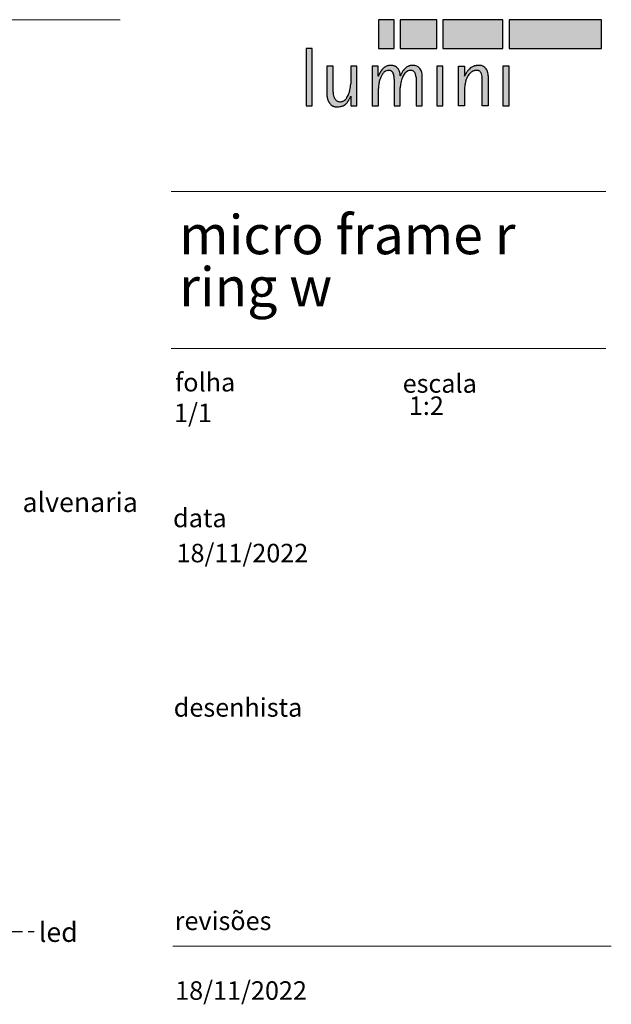
# Model space of a CAD drawing. Units: millimetres. Extents: x 0 to 201, y -9 to 286.
# Drawn here: x 137 to 201, y 172 to 278 of the extents above; entities that cross this region are included whole.
import ezdxf

# ---------------------------------------------------------------- set-up
doc = ezdxf.new("R2010")
doc.units = ezdxf.units.MM
doc.linetypes.add('HIDDEN', pattern=[1.905, 1.27, -0.635])
for name, color, linetype in [('LINHA', 7, 'Continuous'), ('SLD-0', 179, 'Continuous'), ('TRAÇO', 7, 'HIDDEN')]:
    doc.layers.add(name, color=color, linetype=linetype)
doc.styles.add('SLDTEXTSTYLE0', font='TXT', dxfattribs={"width": 0.605})
doc.styles.add('SLDTEXTSTYLE1', font='TXT', dxfattribs={"width": 0.6381856540084389})
doc.dimstyles.new('SLDDIMSTYLE2', dxfattribs={"dimtxt": 0, "dimasz": 3.556, "dimexe": 0, "dimexo": 0.0625, "dimgap": 0, "dimtad": 0, "dimtih": 1, "dimtoh": 1, "dimdec": 0, "dimrnd": 1e-09, "dimzin": 0, "dimdsep": 46, "dimtxsty": 'Standard', "dimsah": 1, "dimcen": 0.09, "dimadec": 0, "dimazin": 0, "dimtfac": 3.556, "dimtdec": 0, "dimtofl": 0, "dimtmove": 0, "dimatfit": 3, "dimfxl": 1, "dimfrac": 2, "dimtolj": 1, "dimtzin": 0, "dimarcsym": 0})

# ---------------------------------------------------------------- blocks, each defined once
blk = doc.blocks.new('SW_NOTE_2')
at = {"layer": 'SLD-0', "color": 0, "char_height": 4.233333333333333, "attachment_point": 1, "style": 'SLDTEXTSTYLE0'}
for s, insert in [('micro frame r ', (0, 5.457053431701354)), ('ring w', (0, -0.1873909445289144))]:
    blk.add_mtext(s, dxfattribs=dict(at, insert=insert))

msp = doc.modelspace()

# ---------------------------------------------------------------- hatches: boundary and pattern name
at = {"layer": 'LINHA'}
for points in [[(176.1566622683596, 275.090138309673), (177.8592315989365, 275.090138309673), (177.8592315989365, 278.1993283331713), (176.1566622683596, 278.1993283331713)], [(178.5244776325293, 275.090138309673), (182.4770156202016, 275.090138309673), (182.4770156202016, 278.1993283331713), (178.5244776325293, 278.1993283331713)], [(183.1426270350457, 275.090138309673), (189.6252644219719, 275.090138309673), (189.6252644219719, 278.1993283331713), (183.1426270350457, 278.1993283331713)], [(190.2918894470546, 275.090138309673), (200.288175717106, 275.090138309673), (200.288175717106, 278.1993283331713), (190.2918894470546, 278.1993283331713)], [(168.3414646019511, 268.8772857719483), (169.0071110567653, 268.8772857719483), (169.0077486954798, 275.0921953614179), (168.3414646019511, 275.0921953614179)], [(182.4768100967623, 268.8774101993486), (183.1425724379362, 268.8774101993486), (183.1425724379362, 273.1657192799032), (182.4768100967623, 273.1657192799032)], [(189.6250670138973, 268.8774101993486), (190.290829355071, 268.8774101993486), (190.290829355071, 273.1657192799032), (189.6250670138973, 273.1657192799032)]]:
    msp.add_hatch(color=256, dxfattribs=at).paths.add_polyline_path(points, flags=0)
h = msp.add_hatch(color=256, dxfattribs=at)
edge = h.paths.add_edge_path(flags=0)
edge.add_arc((170.3811237466265, 271.0560964568695), 2.993976275602309, 331.747280639783, 334.9151058461087)
edge.add_arc((170.9272315109334, 270.9132986657003), 2.44097679584367, 332.5155400500865, 336.0310339234859)
edge.add_line((173.1577122109586, 269.9216719392238), (173.175206467427, 269.9216719392238))
edge.add_line((173.175206467427, 269.9216719392238), (173.175206467427, 268.8772275283041))
edge.add_line((173.175206467427, 268.8772275283041), (173.8243335692495, 268.8772275283041))
edge.add_line((173.8243335692495, 268.8772275283041), (173.8243335692495, 273.1653810917533))
edge.add_line((173.8243335692495, 273.1653810917533), (173.1582062232882, 273.1653810917533))
edge.add_line((173.1582062232882, 273.1653810917533), (173.1582062232882, 271.2667370567231))
edge.add_arc((169.6823251894822, 271.3513340553671), 3.476910354517648, 347.75744371422434, 358.60579397837176, ccw=False)
edge.add_arc((169.8646632352029, 271.3100054255892), 3.289955605893743, 344.80075975902906, 347.7874651804943, ccw=False)
edge.add_arc((169.0012769379483, 271.5603973191267), 4.188815312610702, 343.36112593705656, 344.59184163064236, ccw=False)
edge.add_arc((170.6989005662527, 271.0527876233676), 2.416925510968658, 340.79762116840965, 343.3672969865442, ccw=False)
edge.add_arc((160.4135663949537, 274.7481240684874), 13.34585700268765, 340.0369963744766, 340.33897325914336, ccw=False)
edge.add_arc((168.807509357967, 271.7685695106512), 4.439499044955468, 338.5043353913147, 339.1944560515492, ccw=False)
edge.add_arc((171.1130097246959, 270.8541467491082), 1.95929361467298, 334.0258665713258, 338.6802023602519, ccw=False)
edge.add_arc((171.1727360616146, 270.8144104854132), 1.888221241861992, 327.0987483737685, 334.3160913221577, ccw=False)
edge.add_arc((171.6907819191495, 270.4764636622333), 1.269697681778476, 321.91784914266333, 327.2045263058666, ccw=False)
edge.add_arc((171.846659913887, 270.3247409701232), 1.053677953850705, 307.8715977987982, 323.1838995809892, ccw=False)
edge.add_arc((171.9885646063724, 270.1401243527067), 0.8208303420235435, 293.1955474627208, 307.96353403915975, ccw=False)
edge.add_arc((172.0290391748065, 270.0520631060396), 0.723950084216073, 283.4592387911787, 292.99625483521936, ccw=False)
edge.add_arc((172.0740400744723, 269.8344272949221), 0.501864663361889, 279.87396927522263, 284.2459255141399, ccw=False)
edge.add_arc((172.0247908715955, 270.0685958501264), 0.7410570900285266, 265.6413367794813, 280.52066488529147, ccw=False)
edge.add_arc((172.0081753840318, 269.9879329645808), 0.6594473217047603, 251.09035047305798, 266.54819558650263, ccw=False)
edge.add_arc((171.9949585463372, 269.9506664010597), 0.6199088818682429, 222.8894241432056, 251.12975253684482, ccw=False)
edge.add_arc((172.1935393841839, 270.1354505129568), 0.891164257857153, 199.8487570314796, 222.9044840321521, ccw=False)
edge.add_arc((172.7508552044974, 270.3648016893124), 1.49347974969975, 179.6604325200119, 200.8652925543403, ccw=False)
edge.add_line((171.2574016833904, 270.3736528506114), (171.2574016833904, 273.1653542878544))
edge.add_line((171.2574016833904, 273.1653542878544), (170.5907476629473, 273.1653542878544))
edge.add_line((170.5907476629473, 273.1653542878544), (170.5907476629473, 270.07979577246))
edge.add_arc((172.264202215685, 270.110927235694), 1.673744098744459, 181.065756896639, 188.8875534465549)
edge.add_arc((172.0616336123449, 270.0671054247788), 1.466886442813793, 188.4188476591587, 194.901785169536)
edge.add_arc((172.0109841090251, 270.0143529540896), 1.404887148572452, 193.3537471274363, 199.4026219095735)
edge.add_arc((171.9939386836697, 269.9965333747355), 1.382934944672738, 198.940873376836, 202.2132675502438)
edge.add_arc((171.7751434230608, 269.8897270016768), 1.140113867802599, 201.4009853615754, 205.2999790186392)
edge.add_arc((171.8831042357555, 269.9158223900956), 1.249074918873441, 204.2657489512565, 209.9465819148574)
edge.add_arc((171.8603821953891, 269.8876847562271), 1.215410315594989, 209.3319283078333, 213.8437291730658)
edge.add_arc((171.7343498592127, 269.7938380995456), 1.058495356224784, 213.4240002765033, 219.4411382839056)
edge.add_arc((171.6634920606989, 269.7165620459393), 0.9547937403621503, 218.561158869596, 228.0073474574073)
edge.add_arc((171.6206538826322, 269.6565972512263), 0.8816046978243991, 227.4692249109154, 240.2427549376889)
edge.add_arc((171.6022692929172, 269.6182800179577), 0.8392209405239652, 240.0340093742525, 248.7830794282455)
edge.add_arc((171.6182785004146, 269.674438485158), 0.8973827923322117, 249.1278388899623, 256.641388503209)
edge.add_arc((171.6215380177865, 269.7103807128537), 0.9331197458588922, 256.9565656231755, 264.1320870463596)
edge.add_arc((171.6381864120285, 270.2006440748502), 1.422912141206413, 265.4836041386569, 272.1017919284738)
edge.add_arc((171.6616373264856, 271.3253079903167), 2.546780892932379, 270.6464596446887, 277.4843212090612)
edge.add_arc((171.8301727811684, 270.1088485523159), 1.318760831689417, 277.1085115306864, 292.6336746177301)
edge.add_arc((171.9774543329879, 269.7491049043265), 0.9300469856150292, 292.7879608584482, 308.2393587349433)
edge.add_arc((171.8981181617568, 269.863427513234), 1.068977951892199, 307.7866276147639, 317.2472084889454)
edge.add_arc((171.7016630728257, 270.061509783231), 1.347752544846864, 316.7332801838954, 322.6412684645343)
edge.add_arc((171.6698452074233, 270.107412794636), 1.401002469402903, 321.9386977255185, 325.8122656312658)
edge.add_arc((171.3221541056515, 270.3719251319027), 1.837393463585673, 325.0814673836574, 327.5552027668408)
edge.add_arc((171.2939775250334, 270.4100412700897), 1.881697977898289, 327.0360351532628, 329.9768341316241)
edge.add_arc((171.3111028002247, 270.4541063518521), 1.889496207678618, 328.5599482168144, 331.4945774726615)
edge.add_arc((171.1868125853004, 270.575602646362), 2.05724939680764, 330.1729170634585, 332.9134603423094)
h = msp.add_hatch(color=256, dxfattribs=at)
edge = h.paths.add_edge_path(flags=0)
edge.add_arc((177.2512497008503, 272.0225454871338), 0.6888105975498416, 106.69883759161769, 128.1566103908335, ccw=False)
edge.add_arc((177.2733739774863, 271.9487959965859), 0.7658071622311103, 94.10059939233912, 106.6988375913678, ccw=False)
edge.add_arc((177.2685280102652, 272.0163908096166), 0.698038864724416, 74.97281785733838, 94.10059939168508, ccw=False)
edge.add_arc((177.3322466698765, 272.253741613471), 0.4522839630988102, 62.890510093780904, 74.97281785864209, ccw=False)
edge.add_arc((177.3214976957612, 272.2327447264289), 0.4758723015309458, 50.35391666196699, 62.89051701747229, ccw=False)
edge.add_arc((177.3614872532335, 272.2810047135212), 0.4131970188352145, 40.49915757066958, 50.35391666036139, ccw=False)
edge.add_arc((177.2536797585235, 272.1889311558253), 0.5549714733128928, 32.56371687422268, 40.49915757525582, ccw=False)
edge.add_arc((177.2330476421011, 272.1757547687179), 0.5794521065822593, 22.368500914382082, 32.56371686891259, ccw=False)
edge.add_arc((176.8508669233116, 272.0184769907915), 0.9927297387424757, 6.450073212496818, 22.368500917420306, ccw=False)
edge.add_arc((173.8013253003715, 271.6737171704268), 4.06169755280995, 3.6746109954195845, 6.450073212969528, ccw=False)
edge.add_arc((175.5990914543709, 271.7891735548642), 2.260227785877049, -0.5424046736325749, 3.674610995294074, ccw=False)
edge.add_line((177.8592179609805, 271.7677768688701), (177.8592179609805, 268.8772017450004))
edge.add_line((177.8592179609805, 268.8772017450004), (178.5245072355789, 268.8772017450004))
edge.add_line((178.5245072355789, 268.8772017450004), (178.5245072355789, 270.8276448272327))
edge.add_arc((180.6150957164029, 270.8276448272327), 2.090588480823996, 173.7204236017252, 180, ccw=False)
edge.add_arc((181.7749668186447, 270.7463817953962), 3.252715490824364, 168.5898286399487, 174.5323366498972, ccw=False)
edge.add_arc((181.7511652310372, 270.7553989357879), 3.227603085623989, 163.2475341861579, 168.6631476224454, ccw=False)
edge.add_arc((181.2522255862144, 270.9060644954798), 2.706411537498163, 156.4321113573531, 163.2572313044026, ccw=False)
edge.add_arc((180.5515985833825, 271.2174633319387), 1.939724895184374, 149.504097225545, 156.5883278619354, ccw=False)
edge.add_arc((180.1355804605963, 271.4723274103815), 1.451943668636372, 140.0504981516501, 149.8390496810137, ccw=False)
edge.add_arc((179.7861944112873, 271.7712216003275), 0.9921885531901401, 129.2395404979171, 140.3271316102679, ccw=False)
edge.add_arc((179.6587325578459, 271.9431984816262), 0.7784283734261533, 111.3237681734312, 129.9804731855837, ccw=False)
edge.add_arc((179.6213735593905, 272.0309744048416), 0.683082492609999, 91.20563105298658, 111.0819645019686, ccw=False)
edge.add_arc((179.6288995569453, 272.0087840051856), 0.705461633971611, 75.56069162308017, 91.77882695875132, ccw=False)
edge.add_arc((179.6889377681488, 272.2330708592561), 0.4732938760916332, 54.251221524199195, 75.8288160825727, ccw=False)
edge.add_arc((179.6952930145223, 272.238291656521), 0.4653485803281249, 34.129723532742275, 54.51072845707591, ccw=False)
edge.add_arc((179.5547692587349, 272.1374810689147), 0.6382480960232351, 19.30999877036311, 34.5430717569547, ccw=False)
edge.add_arc((179.2484351295455, 272.0222204887693), 0.9654920901178781, 9.504377873352325, 19.753780837387524, ccw=False)
edge.add_arc((178.5799741920775, 271.8972759256156), 1.645458458193801, 2.764100418717021, 9.951868189586719, ccw=False)
edge.add_arc((268.6400050154449, 274.2031362866149), 88.44451639269917, 181.4425212742524, 181.5472637775651)
edge.add_line((180.2277362655891, 271.8149959134979), (180.2277362655891, 268.8772414004349))
edge.add_line((180.2277362655891, 268.8772414004349), (180.8936582016282, 268.8772414004349))
edge.add_line((180.8936582016282, 268.8772414004349), (180.8936582016282, 272.0644873800862))
edge.add_arc((179.2047574360046, 272.0777487953126), 1.688952829790642, 359.5501171394207, 378.2597905102026)
edge.add_arc((179.920056487096, 272.3214715827705), 0.9333362981655924, 17.8099076505495, 31.62942650240452)
edge.add_arc((179.898195328064, 272.3263366646377), 0.9495270586256734, 30.68764137630203, 46.03477800545934)
edge.add_arc((179.925744298006, 272.3383810887744), 0.9218041860207082, 46.74755211766027, 55.38121559955898)
edge.add_arc((179.9857016803477, 272.4331140809667), 0.809793428825754, 55.0644387657578, 67.38804729844213)
edge.add_arc((179.9190418558843, 272.2959212702459), 0.9621102527187768, 66.8647722151415, 79.13655224279195)
edge.add_arc((179.8709858846439, 272.0791526070042), 1.184068272397492, 78.82973585591213, 87.68555988097671)
edge.add_arc((179.858735517249, 272.1039596791269), 1.159851747042052, 87.03139254055999, 102.5763948015419)
edge.add_arc((179.9790943792323, 271.703598461482), 1.577105012930208, 103.677104839029, 108.2308105498494)
edge.add_arc((179.7527015210579, 272.3909303354656), 0.8534484429841569, 108.2308105494902, 115.009023421705)
edge.add_arc((179.9788864274201, 271.9060746127892), 1.388466838628789, 115.009023423068, 120.1189967869034)
edge.add_arc((179.8095416898589, 272.19798650416), 1.050990628410319, 120.1189967859111, 124.7204999682466)
edge.add_arc((180.1220953663011, 271.7469465605619), 1.599740873402196, 124.7204999695904, 128.5778157196748)
edge.add_arc((179.8616150820453, 272.0735038195866), 1.182021324053874, 128.5778157175467, 134.3356238200397)
edge.add_arc((180.1804689039483, 271.7259898851256), 1.653484037698369, 133.8227472140272, 139.6774021027502)
edge.add_arc((180.0817659021479, 271.798684201246), 1.531215062864667, 139.361338588722, 143.2171724189844)
edge.add_arc((180.5917899616467, 271.4088503484084), 2.17313571418941, 143.0371449326215, 146.8919187113135)
edge.add_arc((180.6872798119267, 271.359716598775), 2.279986380377961, 147.1683987001472, 151.8912528981359)
edge.add_arc((180.5992601360394, 271.3966799835283), 2.184951008497694, 151.6587486437829, 155.1830415174958)
edge.add_arc((180.7144358602212, 271.3353368074677), 2.315249261654938, 155.0014790714155, 157.5598855192115)
edge.add_arc((180.7585026937028, 271.3185740375498), 2.362378327902511, 157.592084591687, 159.7109327396643)
edge.add_line((178.5426978524535, 272.1377445140928), (178.5244801927875, 272.1377445140928))
edge.add_arc((177.1938909749219, 272.1358542426561), 1.330590560550517, 0.08139589675304094, 7.59704722898281)
edge.add_arc((177.0739953723726, 272.1129609977063), 1.452476482956614, 7.86692306278893, 12.69419039721521)
edge.add_arc((177.1356227335931, 272.1249759385854), 1.389716432411385, 12.76927507082963, 16.83232535899666)
edge.add_arc((177.3121734017006, 272.1768465406525), 1.205710488797025, 16.90245742774618, 21.14379015676369)
edge.add_arc((177.3005410411755, 272.1759705515369), 1.216880405848328, 20.98469779405382, 24.38585799373463)
edge.add_arc((177.40382153097, 272.228418357534), 1.101171324404733, 24.11912735329217, 30.35611034889103)
edge.add_arc((177.4355859819113, 272.25035395496), 1.062679979642316, 30.20108153759168, 33.89803402097528)
edge.add_arc((177.4974287103729, 272.2960808112173), 0.9858520294647429, 33.69671219155099, 39.03703528860168)
edge.add_arc((177.5444189218994, 272.3369052375501), 0.9236431728724616, 38.90587220867041, 43.77815790741602)
edge.add_arc((177.5359779489064, 272.3339925029961), 0.9317604798869029, 43.54836339579714, 46.36498843900161)
edge.add_arc((177.5274816556683, 272.3216890801007), 0.9465309494642068, 46.50669059640715, 50.25971972407065)
edge.add_arc((177.5340841814046, 272.3262859755974), 0.9387775490373486, 50.39021790720246, 54.67773185259153)
edge.add_arc((177.5917612171544, 272.405599020655), 0.8407184620883571, 54.75969282861426, 58.34514633617216)
edge.add_arc((177.5882471084291, 272.4087101277332), 0.8399271466505919, 58.02971713359415, 62.35574338914646)
edge.add_arc((177.5706381827487, 272.3793245714218), 0.8741306122896313, 62.22698049327935, 65.91772437544205)
edge.add_arc((177.5805994244646, 272.4078475672343), 0.8440294154384701, 65.74499196021033, 68.0438154286511)
edge.add_arc((177.5539901958303, 272.3453444511347), 0.9119492466765217, 67.96154191526075, 71.13889039915331)
edge.add_arc((177.5070597140632, 272.1999688900464), 1.06469346730056, 71.27804150952731, 74.86550623588667)
edge.add_arc((177.519291804623, 272.2256996741363), 1.036674010712106, 75.14681963155242, 82.47373117144475)
edge.add_arc((177.5022900803311, 272.0940689144709), 1.169397722017797, 82.4926358028761, 89.00924623333191)
edge.add_arc((177.4975110578039, 271.9349365456864), 1.328590480498929, 88.92184248120353, 92.97984122108853)
edge.add_arc((177.4919811762263, 272.0500400131184), 1.2133552649805, 93.00161965954211, 95.42309575344792)
edge.add_arc((177.4867564535046, 272.0764293922099), 1.186593307996752, 95.29237174873211, 97.48578823825132)
edge.add_arc((177.4597066553325, 272.2362358211213), 1.024642386372701, 97.150299807362, 101.6040274370021)
edge.add_arc((177.4732800006103, 272.1357765862461), 1.125799794392546, 101.2522943172314, 109.1974888186533)
edge.add_arc((177.473730292803, 272.1400010200522), 1.121959812508773, 109.2901434528572, 116.3155309947982)
edge.add_arc((177.4961292217301, 272.0967476690232), 1.170660769532715, 116.3597178670506, 122.455728832271)
edge.add_arc((177.6804522178656, 271.8314053174703), 1.493532639789901, 122.9597250695221, 125.2737704202892)
edge.add_arc((177.5283207789751, 272.0506571620132), 1.226683898088135, 125.386523356626, 129.5154581121159)
edge.add_arc((177.5649429824486, 271.9998381216681), 1.289197071711398, 129.333990108396, 133.3359208671496)
edge.add_arc((177.5001849171989, 272.0686106794797), 1.194734053173031, 133.3405031047238, 134.5247682172271)
edge.add_arc((177.1269912913363, 272.4290397396959), 0.6762085486165823, 133.3953803548779, 134.3911664667424)
edge.add_arc((177.7697495547424, 271.7887693904385), 1.583417901691412, 134.8036555203185, 138.0485831354093)
edge.add_arc((177.8618454537286, 271.7065765605432), 1.70685670292281, 138.0632973549597, 140.760341946131)
edge.add_arc((177.8756745298712, 271.6973061574724), 1.723432267560527, 140.8124639283693, 142.381637594441)
edge.add_arc((178.2873071257655, 271.3864513861849), 2.239235117008674, 142.5104418519245, 144.4366139758439)
edge.add_arc((178.0461580633957, 271.5605341110793), 1.941820360535233, 144.4766966008422, 146.1572544609792)
edge.add_arc((178.380056992195, 271.3391002173501), 2.342467366392001, 146.207085641802, 148.515536688865)
edge.add_arc((178.3217206090213, 271.3773060764914), 2.27276647042476, 148.5688318958293, 150.0021626723059)
edge.add_arc((178.4287575073729, 271.3107700027854), 2.398734543437912, 149.9040339843847, 151.1678893672103)
edge.add_arc((177.9173683490153, 271.5604007474922), 1.830568912420809, 150.2936915093057, 153.2424871539983)
edge.add_arc((178.3643616735938, 271.3085158029614), 2.343220219605316, 152.6637111077526, 153.4442730418753)
edge.add_arc((179.6098590247052, 270.688342179168), 3.734577926720237, 153.4761347729167, 154.2284462780397)
edge.add_arc((179.4955419480603, 270.7451771586954), 3.606920787559305, 154.2519342787593, 154.8318364742224)
edge.add_arc((179.7916345582864, 270.6065420797404), 3.933861661720432, 154.8383566389114, 155.3741771306248)
edge.add_arc((178.8433973829405, 271.0417808886646), 2.890508329060227, 155.384716221241, 155.8709396571019)
edge.add_arc((179.5870257205829, 270.6964667408392), 3.710342499329655, 155.6987182268613, 156.596461882118)
edge.add_arc((174.8770974232168, 272.7059280597185), 1.410519675749316, 335.04486500930193, 337.6795406276188, ccw=False)
edge.add_line((176.1559287774716, 272.1108178824817), (176.1380616524831, 272.1108178824817))
edge.add_line((176.1380616524831, 272.1108178824817), (176.1380616524831, 273.1653549684791))
edge.add_line((176.1380616524831, 273.1653549684791), (175.4903801126516, 273.1653549684791))
edge.add_line((175.4903801126516, 273.1653549684791), (175.4903801126516, 268.8772522251111))
edge.add_line((175.4903801126516, 268.8772522251111), (176.1566652437899, 268.8772522251111))
edge.add_line((176.1566652437899, 268.8772522251111), (176.1566652437899, 270.7444544867627))
edge.add_arc((178.8805869874666, 270.7444544867627), 2.723921743676745, 173.4673385956196, 180, ccw=False)
edge.add_arc((181.8236900525441, 270.4074306461136), 5.686258780685539, 171.0007497149568, 173.4673385952439, ccw=False)
edge.add_arc((179.7271542079793, 270.6927791409553), 3.571193485687269, 166.7397225706475, 170.2609877916827, ccw=False)
edge.add_arc((179.2992138083806, 270.7946180848116), 3.131303619627644, 162.6793954722093, 166.7573781247902, ccw=False)
edge.add_arc((179.0444305020714, 270.8656147821958), 2.866948135567232, 159.0947242694909, 162.5179896808945, ccw=False)
edge.add_arc((178.4815012396982, 271.0817795073946), 2.263943079458224, 154.1846944336988, 159.121760019762, ccw=False)
edge.add_arc((177.8002449861468, 271.4292061237356), 1.499466385834055, 149.2070686230314, 154.7993861133014, ccw=False)
edge.add_arc((178.1536997614689, 271.2330511716271), 1.903551826442977, 145.4350237362343, 149.5816557250663, ccw=False)
edge.add_arc((177.6468719117091, 271.5606801824429), 1.300431446537122, 136.6259054852483, 144.6530867653386, ccw=False)
edge.add_arc((177.6647113915955, 271.4963098674753), 1.358044859308173, 128.1566103908362, 135.1685761955799, ccw=False)
h = msp.add_hatch(color=256, dxfattribs=at)
edge = h.paths.add_edge_path(flags=0)
edge.add_arc((197.0351244177261, 266.3196030041347), 12.92993777080165, 152.9926233950578, 153.1208848846861)
edge.add_arc((193.5948066928976, 268.1494575564583), 9.034335038298801, 153.6077075163335, 153.9836494625928)
edge.add_line((185.4759306586515, 272.1121664184335), (185.4741269693527, 272.1108109581917))
edge.add_line((185.4741269693527, 272.1108109581917), (185.4590812758535, 272.1108109581917))
edge.add_line((185.4590812758535, 272.1108109581917), (185.4573931565094, 272.111494086431))
edge.add_line((185.4573931565094, 272.111494086431), (185.4573931565094, 273.1653546879896))
edge.add_line((185.4573931565094, 273.1653546879896), (184.8093653988201, 273.1653546879896))
edge.add_line((184.8093653988201, 273.1653546879896), (184.8093653988201, 268.8772443090598))
edge.add_line((184.8093653988201, 268.8772443090598), (185.4753016822265, 268.8772443090598))
edge.add_line((185.4753016822265, 268.8772443090598), (185.4753016822265, 270.7470176406166))
edge.add_arc((188.9020492487824, 270.674135025284), 3.427522539752969, 174.4848294388186, 178.7815744568303, ccw=False)
edge.add_arc((188.5579539878671, 270.6831922781737), 3.084243494322378, 169.6895931273833, 174.0379488013373, ccw=False)
edge.add_arc((188.3832915507853, 270.7137112088466), 2.906939367187199, 167.5435887834319, 169.6652489894295, ccw=False)
edge.add_arc((188.4996755157518, 270.7044945138951), 3.022614609764608, 164.9753687135613, 167.8488511964485, ccw=False)
edge.add_arc((188.5476543625346, 270.6754247050848), 3.07652891064372, 161.9529955687553, 164.684127718073, ccw=False)
edge.add_arc((176.9096363543333, 274.7035375455983), 9.239555818211123, 340.5606031181106, 341.2361222401001)
edge.add_arc((188.1790914217998, 270.7814841403339), 2.694011708724019, 155.9515929373167, 159.3520310837367, ccw=False)
edge.add_arc((187.8748348072874, 270.9079514958356), 2.364642880258657, 150.5280228487628, 155.745710311935, ccw=False)
edge.add_arc((187.3029816005445, 271.2225421585283), 1.712027891876185, 142.0474597540481, 150.2780591806028, ccw=False)
edge.add_arc((187.0329534956574, 271.4377515857541), 1.366754387982701, 134.568854796652, 142.1995263101028, ccw=False)
edge.add_arc((186.9085652135869, 271.5676478421373), 1.186926571209821, 126.69889918370569, 134.6915441499373, ccw=False)
edge.add_arc((186.8705827534969, 271.6093825227458), 1.130778991514743, 120.10270014969561, 126.4195685755576, ccw=False)
edge.add_arc((186.7708329964078, 271.7682349355412), 0.9433449682442404, 114.31712443870711, 119.7003992344863, ccw=False)
edge.add_arc((186.763718164952, 271.8042940893296), 0.9075937308414893, 106.2868378223798, 114.84521351559181, ccw=False)
edge.add_arc((186.7690622991877, 271.7934993649463), 0.9194564058469983, 103.17250973753448, 106.4178444945297, ccw=False)
edge.add_arc((186.7801063705222, 271.741355317303), 0.9727458773274674, 99.4640270609707, 103.10599296114708, ccw=False)
edge.add_arc((186.7877433552451, 271.6876884181642), 1.026938866587938, 95.68330623528561, 99.39198064422908, ccw=False)
edge.add_arc((186.7780200180692, 271.7620457775579), 0.9519869203090879, 85.92086424530328, 95.54416057429353, ccw=False)
edge.add_arc((186.7987272302596, 272.0805780523033), 0.6327917477988417, 73.83439397327118, 85.7394319032781, ccw=False)
edge.add_arc((186.8381093788957, 272.2201002782155), 0.4878225940080891, 64.4676962189248, 73.71459185106897, ccw=False)
edge.add_arc((186.8550835997915, 272.2562037623545), 0.4479287285848054, 46.29234208747408, 64.4363881618425, ccw=False)
edge.add_arc((186.825111952339, 272.2280002326268), 0.4890309782393657, 31.427248836164893, 46.03719775261442, ccw=False)
edge.add_arc((186.6702484975581, 272.1336892656664), 0.67035167201441, 18.02354327144991, 31.40396789545389, ccw=False)
edge.add_arc((186.0533292976271, 271.9440141580477), 1.315727256860601, 4.5429358071439765, 17.565776370875085, ccw=False)
edge.add_arc((184.8407391869536, 271.7931709950444), 2.53703711138793, -1.0512634573681794, 5.769883812713715, ccw=False)
edge.add_line((187.3773492642846, 271.7466240279832), (187.3773492642846, 268.8772477587674))
edge.add_line((187.3773492642846, 268.8772477587674), (188.04258753644, 268.8772477587674))
edge.add_line((188.04258753644, 268.8772477587674), (188.04258753644, 272.1376256662961))
edge.add_arc((186.7652358839991, 272.1376256662961), 1.277351652440954, 0, 8.180107751212766)
edge.add_arc((186.731883332608, 272.1407672637032), 1.309941414077054, 7.836525096058939, 18.63988873708303)
edge.add_arc((186.9021197736336, 272.2109002073215), 1.126283100820621, 18.02721111974906, 25.17016379468903)
edge.add_arc((186.9307711314942, 272.2340015950317), 1.090561902200623, 24.71191186654397, 35.93976396952022)
edge.add_arc((187.0322980121208, 272.3104534030522), 0.9634928070807193, 35.80249063758965, 42.3846516192281)
edge.add_arc((187.0439486171508, 272.3217978126574), 0.9472400791796572, 42.352855807213, 47.127146183831)
edge.add_arc((187.0684290564217, 272.3483678034912), 0.9111120166269903, 47.11855235863338, 54.85242867819244)
edge.add_arc((187.0992842108034, 272.394017218197), 0.8560235823590887, 54.78213236531635, 61.86217196585758)
edge.add_arc((187.0698561427508, 272.3453362235649), 0.9128342583166341, 61.67434426275086, 70.94174234568115)
edge.add_arc((187.0617747975039, 272.322941790662), 0.9366400397069797, 70.92180390809261, 80.59577779949825)
edge.add_arc((187.0345954986866, 272.2288163860681), 1.034004692472781, 79.96218687212982, 86.13813288373917)
edge.add_arc((187.0103388036169, 271.9003737895277), 1.363336809516043, 86.05069372379154, 87.36136537635134)
edge.add_arc((187.0111189262446, 271.751331478124), 1.51220448841582, 87.65086419483592, 92.42086008932526)
edge.add_arc((187.0070178419728, 271.7074100887073), 1.555924838208661, 92.2016580828864, 97.29830777300512)
edge.add_arc((186.9922295860859, 271.8003654093775), 1.461846790080414, 97.18621898079762, 100.9730673160315)
edge.add_arc((186.9863866872826, 271.8223981619173), 1.439105512357447, 100.9116673208845, 103.5928465903499)
edge.add_arc((186.9610276099558, 271.9197088909423), 1.338561694901519, 103.5167095367909, 106.1924194319548)
edge.add_arc((186.9353688011579, 271.990928653746), 1.263020905076172, 105.9755646738325, 108.3871219935932)
edge.add_arc((186.9765093143217, 271.8601931620565), 1.400060864088763, 108.2971516515829, 111.3573228542731)
edge.add_arc((186.9654251248895, 271.8884456361833), 1.369711887619849, 111.3559034282917, 117.6501454869354)
edge.add_arc((186.959290856698, 271.8913841079348), 1.36426832826172, 117.4792131202444, 123.5782921156769)
edge.add_arc((187.0479390231641, 271.7508036936306), 1.530424334948316, 123.4324295548966, 133.644300977928)
edge.add_arc((187.2003752116642, 271.5779806331623), 1.760716890308526, 133.3523986784331, 138.104051011377)
edge.add_arc((187.4201744021686, 271.3798685851133), 2.056621708396179, 138.0848573999113, 142.3357081233872)
edge.add_arc((187.6131448060094, 271.2298612361678), 2.301037661751484, 142.3149153810361, 145.3118959144536)
edge.add_arc((187.7780342566795, 271.1120096524514), 2.503692278403631, 145.2417579574997, 148.0388973357127)
edge.add_arc((187.9422240631268, 271.0022357717673), 2.7011074099996, 147.9069544193653, 149.7787331625521)
edge.add_arc((188.3779522821753, 270.7435949414295), 3.207802117833524, 149.7042744846254, 151.6206455333944)
edge.add_arc((188.2406453881441, 270.811283149266), 3.054829422480916, 151.513558746294, 153.1470776554022)

# ---------------------------------------------------------------- linework, layer by layer
at = {"color": 7, "linetype": 'Continuous', "lineweight": 15}
for p, q in [((148.2125064576653, 278.1993283331713), (12.21250645766522, 278.1993283331713)), ((153.7567453373523, 259.6387305960517), (200.7567453373522, 259.6387305960517)), ((153.7567453373523, 242.6524552676393), (200.7567453373522, 242.6524552676393))]:
    msp.add_line(p, q, dxfattribs=at)
at = {"layer": 'LINHA'}
for p, q in [((177.8592315989365, 278.1993283331713), (176.1566622683596, 278.1993283331713)), ((176.1566622683596, 278.1993283331713), (176.1566622683596, 275.090138309673)), ((177.8592315989365, 275.090138309673), (177.8592315989365, 278.1993283331713)), ((182.4770156202016, 278.1993283331713), (178.5244776325293, 278.1993283331713)), ((178.5244776325293, 278.1993283331713), (178.5244776325293, 275.090138309673)), ((182.4770156202016, 275.090138309673), (182.4770156202016, 278.1993283331713)), ((189.6252644219719, 278.1993283331713), (183.1426270350457, 278.1993283331713)), ((183.1426270350457, 278.1993283331713), (183.1426270350457, 275.090138309673)), ((189.6252644219719, 275.090138309673), (189.6252644219719, 278.1993283331713)), ((200.288175717106, 278.1993283331713), (190.2918894470546, 278.1993283331713)), ((190.2918894470546, 278.1993283331713), (190.2918894470546, 275.090138309673)), ((200.288175717106, 275.090138309673), (200.288175717106, 278.1993283331713)), ((169.0077486954798, 275.0921953614179), (168.3414646019511, 275.0921953614179)), ((168.3414646019511, 275.0921953614179), (168.3414646019511, 268.8772857719483)), ((169.0071110567653, 268.8772857719483), (169.0077486954798, 275.0921953614179)), ((176.1566622683596, 275.090138309673), (177.8592315989365, 275.090138309673)), ((178.5244776325293, 275.090138309673), (182.4770156202016, 275.090138309673)), ((183.1426270350457, 275.090138309673), (189.6252644219719, 275.090138309673)), ((190.2918894470546, 275.090138309673), (200.288175717106, 275.090138309673)), ((171.2574016833904, 273.1653542878544), (170.5907476629473, 273.1653542878544)), ((170.5907476629473, 273.1653542878544), (170.5907476629473, 270.07979577246)), ((171.2574016833904, 270.3736528506114), (171.2574016833904, 273.1653542878544)), ((173.8243335692495, 273.1653810917533), (173.1582062232882, 273.1653810917533)), ((173.1582062232882, 273.1653810917533), (173.1582062232882, 271.2667370567231)), ((173.8243335692495, 268.8772275283041), (173.8243335692495, 273.1653810917533)), ((176.1380616524831, 273.1653549684791), (175.4903801126516, 273.1653549684791)), ((175.4903801126516, 273.1653549684791), (175.4903801126516, 268.8772522251111)), ((176.1380616524831, 272.1108178824817), (176.1380616524831, 273.1653549684791)), ((183.1425724379362, 273.1657192799032), (182.4768100967623, 273.1657192799032)), ((182.4768100967623, 273.1657192799032), (182.4768100967623, 268.8774101993486)), ((183.1425724379362, 268.8774101993486), (183.1425724379362, 273.1657192799032)), ((184.8093653988201, 268.8772443090598), (184.8093653988201, 273.1653546879896)), ((184.8093653988201, 273.1653546879896), (185.4573931565094, 273.1653546879896)), ((185.4573931565094, 273.1653546879896), (185.4573931565094, 272.111494086431)), ((190.290829355071, 273.1657192799032), (189.6250670138973, 273.1657192799032)), ((189.6250670138973, 273.1657192799032), (189.6250670138973, 268.8774101993486)), ((190.290829355071, 268.8774101993486), (190.290829355071, 273.1657192799032)), ((176.1559287774716, 272.1108178824817), (176.1380616524831, 272.1108178824817)), ((177.8592179609805, 271.7677768688701), (177.8592179609805, 268.8772017450004)), ((178.5426978524535, 272.1377445140928), (178.5244801927875, 272.1377445140928)), ((180.2277362655891, 271.8149959134979), (180.2277362655891, 268.8772414004349)), ((180.8936582016282, 268.8772414004349), (180.8936582016282, 272.0644873800862)), ((185.4573931565094, 272.111494086431), (185.4590812758535, 272.1108109581917)), ((185.4590812758535, 272.1108109581917), (185.4741269693527, 272.1108109581917)), ((185.4741269693527, 272.1108109581917), (185.4759306586515, 272.1121664184335)), ((187.3773492642846, 268.8772477587674), (187.3773492642846, 271.7466240279832)), ((188.04258753644, 272.1376256662961), (188.04258753644, 268.8772477587674)), ((176.1566652437899, 268.8772522251111), (176.1566652437899, 270.7444544867627)), ((178.5245072355789, 268.8772017450004), (178.5245072355789, 270.8276448272327)), ((185.4753016822265, 270.7470176406166), (185.4753016822265, 268.8772443090598)), ((173.1577122109586, 269.9216719392238), (173.175206467427, 269.9216719392238)), ((173.175206467427, 269.9216719392238), (173.175206467427, 268.8772275283041)), ((168.3414646019511, 268.8772857719483), (169.0071110567653, 268.8772857719483)), ((173.175206467427, 268.8772275283041), (173.8243335692495, 268.8772275283041)), ((175.4903801126516, 268.8772522251111), (176.1566652437899, 268.8772522251111)), ((177.8592179609805, 268.8772017450004), (178.5245072355789, 268.8772017450004)), ((180.2277362655891, 268.8772414004349), (180.8936582016282, 268.8772414004349)), ((182.4768100967623, 268.8774101993486), (183.1425724379362, 268.8774101993486)), ((185.4753016822265, 268.8772443090598), (184.8093653988201, 268.8772443090598)), ((188.04258753644, 268.8772477587674), (187.3773492642846, 268.8772477587674)), ((189.6250670138973, 268.8774101993486), (190.290829355071, 268.8774101993486))]:
    msp.add_line(p, q, dxfattribs=at)
for centre, radius, start, end in [((178.3217206090213, 271.3773060764914), 2.272766470424765, 148.5688318958293, 150.0021626723059), ((178.380056992195, 271.3391002173501), 2.342467366392002, 146.207085641802, 148.515536688865), ((178.0461580633957, 271.5605341110793), 1.941820360535246, 144.4766966008422, 146.1572544609792), ((178.2873071257655, 271.3864513861849), 2.239235117008692, 142.5104418519245, 144.4366139758439), ((177.8756745298712, 271.6973061574724), 1.72343226756054, 140.8124639283693, 142.381637594441), ((177.8618454537286, 271.7065765605432), 1.70685670292278, 138.0632973549597, 140.760341946131), ((177.7697495547424, 271.7887693904385), 1.583417901691401, 134.8036555203185, 138.0485831354093), ((177.1269912913363, 272.4290397396959), 0.6762085486165996, 133.3953803548779, 134.3911664667424), ((177.5001849171989, 272.0686106794797), 1.194734053173055, 133.3405031047238, 134.5247682172271), ((177.5649429824486, 271.9998381216681), 1.2891970717114, 129.333990108396, 133.3359208671496), ((177.6647113915955, 271.4963098674753), 1.358044859308219, 128.1566103908364, 135.1685761955807), ((177.5283207789751, 272.0506571620132), 1.22668389808817, 125.386523356626, 129.5154581121159), ((177.6804522178656, 271.8314053174703), 1.493532639789937, 122.9597250695221, 125.2737704202892), ((177.2512497008503, 272.0225454871338), 0.6888105975499372, 106.6988375916185, 128.1566103908333), ((177.4961292217301, 272.0967476690232), 1.170660769532715, 116.3597178670506, 122.455728832271), ((177.473730292803, 272.1400010200522), 1.121959812508816, 109.2901434528572, 116.3155309947982), ((177.2733739774863, 271.9487959965859), 0.7658071622311148, 94.1005993923399, 106.6988375913687), ((177.4732800006103, 272.1357765862461), 1.12579979439258, 101.2522943172314, 109.1974888186533), ((177.2685280102652, 272.0163908096166), 0.6980388647243932, 74.9728178573392, 94.10059939168589), ((177.4597066553325, 272.2362358211213), 1.024642386372718, 97.150299807362, 101.6040274370021), ((177.4867564535046, 272.0764293922099), 1.186593307996778, 95.29237174873211, 97.48578823825132), ((177.4919811762263, 272.0500400131184), 1.213355264980499, 93.00161965954211, 95.42309575344792), ((177.4975110578039, 271.9349365456864), 1.328590480498938, 88.92184248120353, 92.97984122108853), ((177.3322466698765, 272.253741613471), 0.4522839630987993, 62.89051009378171, 74.97281785864293), ((177.5022900803311, 272.0940689144709), 1.169397722017828, 82.4926358028761, 89.00924623333191), ((177.3214976957612, 272.2327447264289), 0.475872301530933, 50.3539166619678, 62.89051701747306), ((177.3614872532335, 272.2810047135212), 0.4131970188352452, 40.49915757067036, 50.35391666036226), ((177.519291804623, 272.2256996741363), 1.036674010712093, 75.14681963155242, 82.47373117144475), ((177.2536797585235, 272.1889311558253), 0.5549714733128859, 32.56371687422357, 40.4991575752566), ((177.5070597140632, 272.1999688900464), 1.064693467300582, 71.27804150952731, 74.86550623588667), ((177.5539901958303, 272.3453444511347), 0.9119492466765245, 67.96154191526075, 71.13889039915331), ((177.5805994244646, 272.4078475672343), 0.8440294154384949, 65.74499196021033, 68.0438154286511), ((177.5706381827487, 272.3793245714218), 0.8741306122896579, 62.22698049327935, 65.91772437544202), ((177.5882471084291, 272.4087101277332), 0.839927146650591, 58.02971713359415, 62.35574338914646), ((177.5917612171544, 272.405599020655), 0.8407184620883901, 54.75969282861426, 58.34514633617216), ((177.5340841814046, 272.3262859755974), 0.9387775490373529, 50.39021790720246, 54.67773185259154), ((177.5274816556683, 272.3216890801007), 0.9465309494642443, 46.50669059640715, 50.25971972407065), ((177.5359779489064, 272.3339925029961), 0.9317604798869198, 43.54836339579714, 46.36498843900161), ((177.5444189218994, 272.3369052375501), 0.9236431728724578, 38.90587220867041, 43.77815790741601), ((177.4974287103729, 272.2960808112173), 0.9858520294647388, 33.69671219155099, 39.03703528860168), ((177.4355859819113, 272.25035395496), 1.062679979642302, 30.20108153759168, 33.89803402097528), ((177.40382153097, 272.228418357534), 1.101171324404711, 24.11912735329217, 30.35611034889103), ((177.3005410411755, 272.1759705515369), 1.216880405848344, 20.98469779405382, 24.38585799373463), ((177.3121734017006, 272.1768465406525), 1.205710488797028, 16.90245742774618, 21.14379015676369), ((177.1356227335931, 272.1249759385854), 1.389716432411394, 12.76927507082963, 16.83232535899666), ((180.6872798119267, 271.359716598775), 2.279986380377958, 147.1683987001472, 151.8912528981359), ((180.5917899616467, 271.4088503484084), 2.173135714189415, 143.0371449326215, 146.8919187113135), ((180.0817659021479, 271.798684201246), 1.531215062864669, 139.361338588722, 143.2171724189844), ((180.1804689039483, 271.7259898851256), 1.653484037698349, 133.8227472140272, 139.6774021027502), ((179.7861944112873, 271.7712216003275), 0.9921885531901584, 129.2395404979179, 140.3271316102687), ((179.8616150820453, 272.0735038195866), 1.182021324053851, 128.5778157175467, 134.3356238200397), ((180.1220953663011, 271.7469465605619), 1.599740873402167, 124.7204999695904, 128.5778157196748), ((179.6587325578459, 271.9431984816262), 0.7784283734261952, 111.3237681734321, 129.9804731855846), ((179.8095416898589, 272.19798650416), 1.050990628410346, 120.1189967859111, 124.7204999682466), ((179.9788864274201, 271.9060746127892), 1.388466838628802, 115.009023423068, 120.1189967869034), ((179.6213735593905, 272.0309744048416), 0.6830824926100008, 91.20563105298734, 111.0819645019694), ((179.7527015210579, 272.3909303354656), 0.8534484429841931, 108.2308105494902, 115.009023421705), ((179.9790943792323, 271.703598461482), 1.577105012930241, 103.677104839029, 108.2308105498494), ((179.858735517249, 272.1039596791269), 1.15985174704203, 87.03139254055999, 102.5763948015419), ((179.6288995569453, 272.0087840051856), 0.7054616339715875, 75.56069162308103, 91.77882695875215), ((179.6889377681488, 272.2330708592561), 0.4732938760916341, 54.25122152419999, 75.82881608257352), ((179.8709858846439, 272.0791526070042), 1.184068272397504, 78.82973585591213, 87.68555988097671), ((179.6952930145223, 272.238291656521), 0.4653485803281432, 34.12972353274309, 54.51072845707671), ((179.9190418558843, 272.2959212702459), 0.9621102527188228, 66.8647722151415, 79.13655224279195), ((179.9857016803477, 272.4331140809667), 0.8097934288257544, 55.0644387657578, 67.38804729844213), ((179.925744298006, 272.3383810887744), 0.9218041860207169, 46.74755211766027, 55.38121559955898), ((179.898195328064, 272.3263366646377), 0.9495270586256923, 30.68764137630203, 46.03477800545934), ((179.920056487096, 272.3214715827705), 0.9333362981656171, 17.8099076505495, 31.62942650240451), ((179.2047574360046, 272.0777487953126), 1.688952829790649, 359.5501171394207, 18.25979051020179), ((187.7780342566795, 271.1120096524514), 2.503692278403613, 145.2417579574997, 148.0388973357127), ((187.6131448060094, 271.2298612361678), 2.301037661751489, 142.3149153810361, 145.3118959144536), ((187.4201744021686, 271.3798685851133), 2.056621708396184, 138.0848573999113, 142.3357081233872), ((187.2003752116642, 271.5779806331623), 1.760716890308538, 133.3523986784331, 138.104051011377), ((187.0479390231641, 271.7508036936306), 1.530424334948326, 123.4324295548966, 133.644300977928), ((186.9085652135869, 271.5676478421373), 1.186926571209818, 126.6988991837065, 134.6915441499381), ((186.8705827534969, 271.6093825227458), 1.130778991514716, 120.1027001496964, 126.4195685755585), ((186.959290856698, 271.8913841079348), 1.364268328261715, 117.4792131202444, 123.5782921156769), ((186.7708329964078, 271.7682349355412), 0.9433449682442284, 114.3171244387078, 119.7003992344872), ((186.9654251248895, 271.8884456361833), 1.369711887619867, 111.3559034282917, 117.6501454869354), ((186.763718164952, 271.8042940893296), 0.9075937308415304, 106.2868378223806, 114.8452135155925), ((186.9765093143217, 271.8601931620565), 1.400060864088754, 108.2971516515829, 111.3573228542731), ((186.7690622991877, 271.7934993649463), 0.9194564058470192, 103.1725097375353, 106.4178444945306), ((186.9353688011579, 271.990928653746), 1.263020905076178, 105.9755646738325, 108.3871219935932), ((186.7801063705222, 271.741355317303), 0.9727458773274912, 99.46402706097159, 103.1059929611479), ((186.9610276099558, 271.9197088909423), 1.338561694901564, 103.5167095367909, 106.1924194319548), ((186.7877433552451, 271.6876884181642), 1.026938866587911, 95.68330623528637, 99.39198064422987), ((186.9863866872826, 271.8223981619173), 1.439105512357481, 100.9116673208845, 103.5928465903499), ((186.7780200180692, 271.7620457775579), 0.9519869203090924, 85.9208642453041, 95.54416057429431), ((186.9922295860859, 271.8003654093775), 1.461846790080437, 97.18621898079762, 100.9730673160315), ((187.0070178419728, 271.7074100887073), 1.555924838208631, 92.2016580828864, 97.29830777300512), ((186.7987272302596, 272.0805780523033), 0.6327917477988536, 73.83439397327207, 85.73943190327894), ((187.0111189262446, 271.751331478124), 1.512204488415849, 87.65086419483592, 92.42086008932526), ((186.8381093788957, 272.2201002782155), 0.48782259400811, 64.46769621892564, 73.71459185106988), ((186.8550835997915, 272.2562037623545), 0.447928728584848, 46.29234208747488, 64.43638816184327), ((187.0103388036169, 271.9003737895277), 1.363336809516064, 86.05069372379154, 87.36136537635134), ((187.0345954986866, 272.2288163860681), 1.034004692472806, 79.96218687212982, 86.13813288373917), ((186.825111952339, 272.2280002326268), 0.4890309782394028, 31.42724883616566, 46.03719775261526), ((187.0617747975039, 272.322941790662), 0.9366400397070098, 70.92180390809261, 80.59577779949825), ((187.0698561427508, 272.3453362235649), 0.9128342583166636, 61.67434426275086, 70.94174234568115), ((187.0992842108034, 272.394017218197), 0.8560235823590808, 54.78213236531635, 61.86217196585758), ((187.0684290564217, 272.3483678034912), 0.9111120166269628, 47.11855235863338, 54.85242867819244), ((187.0439486171508, 272.3217978126574), 0.9472400791796568, 42.352855807213, 47.127146183831), ((187.0322980121208, 272.3104534030522), 0.9634928070807072, 35.80249063758965, 42.3846516192281), ((186.9307711314942, 272.2340015950317), 1.090561902200627, 24.71191186654397, 35.93976396952023), ((186.9021197736336, 272.2109002073215), 1.12628310082064, 18.02721111974906, 25.17016379468903), ((186.731883332608, 272.1407672637032), 1.30994141407705, 7.836525096058939, 18.63988873708303), ((174.8770974232168, 272.7059280597185), 1.410519675749326, 335.0448650093027, 337.6795406276196), ((179.5870257205829, 270.6964667408392), 3.710342499329681, 155.6987182268613, 156.596461882118), ((178.8433973829405, 271.0417808886646), 2.890508329060227, 155.384716221241, 155.8709396571019), ((179.7271542079793, 270.6927791409553), 3.57119348568729, 166.7397225706483, 170.2609877916835), ((179.7916345582864, 270.6065420797404), 3.933861661720433, 154.8383566389114, 155.3741771306248), ((179.4955419480603, 270.7451771586954), 3.606920787559291, 154.2519342787593, 154.8318364742224), ((179.6098590247052, 270.688342179168), 3.734577926720264, 153.4761347729167, 154.2284462780397), ((179.2992138083806, 270.7946180848116), 3.131303619627636, 162.6793954722101, 166.757378124791), ((178.3643616735938, 271.3085158029614), 2.343220219605331, 152.6637111077526, 153.4442730418753), ((177.9173683490153, 271.5604007474922), 1.830568912420802, 150.2936915093057, 153.2424871539983), ((179.0444305020714, 270.8656147821958), 2.866948135567231, 159.0947242694917, 162.5179896808954), ((178.4287575073729, 271.3107700027854), 2.398734543437912, 149.9040339843847, 151.1678893672103), ((178.4815012396982, 271.0817795073946), 2.263943079458234, 154.1846944336996, 159.1217600197628), ((177.8002449861468, 271.4292061237356), 1.499466385834066, 149.2070686230322, 154.7993861133023), ((178.1536997614689, 271.2330511716271), 1.903551826442976, 145.4350237362351, 149.5816557250672), ((177.6468719117091, 271.5606801824429), 1.300431446537125, 136.6259054852491, 144.6530867653394), ((177.2330476421011, 272.1757547687179), 0.5794521065822673, 22.36850091438296, 32.56371686891341), ((176.8508669233116, 272.0184769907915), 0.9927297387424756, 6.450073212497567, 22.36850091742114), ((173.8013253003715, 271.6737171704268), 4.061697552809965, 3.674610995420472, 6.450073212970262), ((175.5990914543709, 271.7891735548642), 2.260227785877055, 359.4575953263691, 3.674610995294982), ((177.0739953723726, 272.1129609977063), 1.452476482956625, 7.86692306278893, 12.69419039721521), ((177.1938909749219, 272.1358542426561), 1.33059056055054, 0.08139589675304094, 7.59704722898281), ((180.7585026937028, 271.3185740375498), 2.362378327902523, 157.592084591687, 159.7109327396643), ((180.7144358602212, 271.3353368074677), 2.315249261654944, 155.0014790714155, 157.5598855192115), ((181.7511652310372, 270.7553989357879), 3.22760308562401, 163.2475341861587, 168.6631476224462), ((180.5992601360394, 271.3966799835283), 2.184951008497682, 151.6587486437829, 155.1830415174958), ((181.2522255862144, 270.9060644954798), 2.70641153749817, 156.4321113573539, 163.2572313044034), ((180.5515985833825, 271.2174633319387), 1.939724895184393, 149.5040972255458, 156.5883278619362), ((180.1355804605963, 271.4723274103815), 1.451943668636362, 140.0504981516509, 149.8390496810145), ((179.5547692587349, 272.1374810689147), 0.6382480960232497, 19.30999877036389, 34.54307175695553), ((179.2484351295455, 272.0222204887693), 0.9654920901178873, 9.504377873353073, 19.75378083738832), ((178.5799741920775, 271.8972759256156), 1.645458458193827, 2.764100418717756, 9.95186818958749), ((268.6400050154449, 274.2031362866149), 88.4445163926992, 181.4425212742524, 181.5472637775651), ((193.5948066928976, 268.1494575564583), 9.034335038298796, 153.6077075163335, 153.9836494625928), ((197.0351244177261, 266.3196030041347), 12.92993777080164, 152.9926233950578, 153.1208848846861), ((188.2406453881441, 270.811283149266), 3.054829422480919, 151.513558746294, 153.1470776554022), ((188.4996755157518, 270.7044945138951), 3.022614609764625, 164.9753687135621, 167.8488511964493), ((188.3779522821753, 270.7435949414295), 3.207802117833529, 149.7042744846254, 151.6206455333944), ((188.5476543625346, 270.6754247050848), 3.076528910643718, 161.9529955687561, 164.6841277180738), ((187.9422240631268, 271.0022357717673), 2.701107409999602, 147.9069544193653, 149.7787331625521), ((176.9096363543333, 274.7035375455983), 9.239555818211128, 340.5606031181106, 341.2361222401001), ((188.1790914217998, 270.7814841403339), 2.694011708724051, 155.9515929373175, 159.3520310837376), ((187.8748348072874, 270.9079514958356), 2.364642880258667, 150.5280228487636, 155.7457103119358), ((187.3029816005445, 271.2225421585283), 1.712027891876198, 142.0474597540489, 150.2780591806036), ((187.0329534956574, 271.4377515857541), 1.366754387982692, 134.5688547966528, 142.1995263101036), ((186.6702484975581, 272.1336892656664), 0.6703516720144247, 18.02354327145073, 31.40396789545476), ((186.0533292976271, 271.9440141580477), 1.315727256860604, 4.542935807144753, 17.56577637087597), ((184.8407391869536, 271.7931709950444), 2.537037111387944, 358.9487365426334, 5.769883812714497), ((186.7652358839991, 272.1376256662961), 1.277351652440992, 0, 8.180107751212766), ((169.0012769379483, 271.5603973191267), 4.188815312610696, 343.3611259370574, 344.5918416306432), ((169.8646632352029, 271.3100054255892), 3.28995560589374, 344.8007597590299, 347.7874651804951), ((169.6823251894822, 271.3513340553671), 3.476910354517639, 347.7574437142251, 358.6057939783726), ((178.8805869874666, 270.7444544867627), 2.723921743676755, 173.4673385956204, 180), ((181.8236900525441, 270.4074306461136), 5.686258780685547, 171.0007497149576, 173.4673385952447), ((180.6150957164029, 270.8276448272327), 2.09058848082401, 173.720423601726, 180), ((181.7749668186447, 270.7463817953962), 3.252715490824359, 168.5898286399495, 174.532336649898), ((188.9020492487824, 270.674135025284), 3.42752253975297, 174.4848294388195, 178.7815744568312), ((188.5579539878671, 270.6831922781737), 3.084243494322373, 169.6895931273841, 174.0379488013381), ((188.3832915507853, 270.7137112088466), 2.90693936718721, 167.5435887834327, 169.6652489894303), ((172.264202215685, 270.110927235694), 1.673744098744457, 181.065756896639, 188.8875534465549), ((172.0616336123449, 270.0671054247788), 1.466886442813774, 188.4188476591587, 194.901785169536), ((172.0109841090251, 270.0143529540896), 1.404887148572447, 193.3537471274363, 199.4026219095735), ((171.9939386836697, 269.9965333747355), 1.38293494467275, 198.940873376836, 202.2132675502438), ((171.7751434230608, 269.8897270016768), 1.140113867802617, 201.4009853615754, 205.2999790186392), ((171.8831042357555, 269.9158223900956), 1.249074918873407, 204.2657489512565, 209.9465819148574), ((172.7508552044974, 270.3648016893124), 1.493479749699766, 179.6604325200127, 200.8652925543411), ((172.1935393841839, 270.1354505129568), 0.891164257857158, 199.8487570314804, 222.9044840321529), ((171.9949585463372, 269.9506664010597), 0.6199088818682172, 222.8894241432064, 251.1297525368456), ((172.0081753840318, 269.9879329645808), 0.6594473217047815, 251.0903504730588, 266.5481955865034), ((172.0247908715955, 270.0685958501264), 0.7410570900285294, 265.6413367794822, 280.5206648852923), ((172.0740400744723, 269.8344272949221), 0.5018646633619047, 279.8739692752235, 284.2459255141407), ((172.0290391748065, 270.0520631060396), 0.7239500842160733, 283.4592387911795, 292.9962548352202), ((171.9885646063724, 270.1401243527067), 0.8208303420235408, 293.1955474627217, 307.9635340391605), ((171.846659913887, 270.3247409701232), 1.053677953850703, 307.871597798799, 323.18389958099), ((171.6907819191495, 270.4764636622333), 1.269697681778459, 321.9178491426641, 327.2045263058674), ((171.1727360616146, 270.8144104854132), 1.888221241861977, 327.0987483737693, 334.3160913221585), ((171.3221541056515, 270.3719251319027), 1.837393463585681, 325.0814673836574, 327.5552027668408), ((171.2939775250334, 270.4100412700897), 1.881697977898274, 327.0360351532628, 329.9768341316241), ((171.1130097246959, 270.8541467491082), 1.959293614672975, 334.0258665713266, 338.6802023602527), ((171.3111028002247, 270.4541063518521), 1.889496207678629, 328.5599482168144, 331.4945774726615), ((168.807509357967, 271.7685695106512), 4.439499044955485, 338.5043353913155, 339.19445605155), ((160.4135663949537, 274.7481240684874), 13.34585700268766, 340.0369963744774, 340.3389732591442), ((171.1868125853004, 270.575602646362), 2.057249396807646, 330.1729170634585, 332.9134603423094), ((170.6989005662527, 271.0527876233676), 2.416925510968656, 340.7976211684104, 343.3672969865449), ((170.3811237466265, 271.0560964568695), 2.993976275602302, 331.747280639783, 334.9151058461087), ((170.9272315109334, 270.9132986657003), 2.440976795843708, 332.5155400500865, 336.0310339234859), ((171.8603821953891, 269.8876847562271), 1.215410315594977, 209.3319283078333, 213.8437291730658), ((171.7343498592127, 269.7938380995456), 1.058495356224775, 213.4240002765033, 219.4411382839056), ((171.6634920606989, 269.7165620459393), 0.9547937403621685, 218.561158869596, 228.0073474574073), ((171.6206538826322, 269.6565972512263), 0.8816046978244376, 227.4692249109154, 240.2427549376889), ((171.6022692929172, 269.6182800179577), 0.8392209405239488, 240.0340093742525, 248.7830794282455), ((171.6182785004146, 269.674438485158), 0.8973827923322035, 249.1278388899623, 256.641388503209), ((171.6215380177865, 269.7103807128537), 0.9331197458589079, 256.9565656231755, 264.1320870463596), ((171.6381864120285, 270.2006440748502), 1.422912141206417, 265.4836041386569, 272.1017919284738), ((171.6616373264856, 271.3253079903167), 2.546780892932377, 270.6464596446887, 277.4843212090612), ((171.8301727811684, 270.1088485523159), 1.318760831689435, 277.1085115306864, 292.6336746177301), ((171.9774543329879, 269.7491049043265), 0.9300469856150617, 292.7879608584482, 308.2393587349433), ((171.8981181617568, 269.863427513234), 1.068977951892215, 307.7866276147639, 317.2472084889454), ((171.7016630728257, 270.061509783231), 1.347752544846901, 316.7332801838954, 322.6412684645343), ((171.6698452074233, 270.107412794636), 1.401002469402887, 321.9386977255185, 325.8122656312658)]:
    msp.add_arc(centre, radius, start, end, dxfattribs=at)
at = {"layer": 'SLD-0', "color": 7, "linetype": 'Continuous', "lineweight": 15}
msp.add_line((153.9330718325837, 178.0380043531562), (201.3461441939745, 178.0380043531562), dxfattribs=at)

# ---------------------------------------------------------------- block references
at = {"layer": 'SLD-0'}
msp.add_blockref('SW_NOTE_2', (154.6174044460638, 251.6181653943923), dxfattribs=at)

# ---------------------------------------------------------------- texts
at = {"color": 7, "linetype": 'Continuous', "lineweight": 0, "char_height": 2, "attachment_point": 1}
for s, insert, style in [('folha', (154.1636472563481, 240.0023969503008), 'SLDTEXTSTYLE0'), ('escala', (178.7778676967877, 239.867376725215), 'SLDTEXTSTYLE0'), ('1/1', (154.0558552044635, 236.6899953073515), 'SLDTEXTSTYLE0'), ('18/11/2022', (154.3205166709323, 221.5343602057446), 'SLDTEXTSTYLE0'), ('revisões', (154.1237208863222, 181.7729425728986), 'SLDTEXTSTYLE0'), ('18/11/2022', (154.1762361312502, 174.2366154412151), 'SLDTEXTSTYLE1')]:
    msp.add_mtext(s, dxfattribs=dict(at, insert=insert, style=style))
at = {"layer": 'SLD-0', "char_height": 2, "attachment_point": 1, "style": 'SLDTEXTSTYLE0'}
for s, insert in [('1:2', (179.446103701443, 237.4638492795335)), ('data', (153.9466890031315, 225.3271778725393)), ('desenhista', (154.0205167148902, 204.8437934272626))]:
    msp.add_mtext(s, dxfattribs=dict(at, insert=insert))
at = {"layer": 'TRAÇO', "color": 7, "char_height": 2.116666666666666, "attachment_point": 1, "style": 'SLDTEXTSTYLE0'}
for s, insert in [('alvenaria', (137.6699568370003, 227.0905779565306)), ('led', (139.4285987561215, 180.6112508686736))]:
    msp.add_mtext(s, dxfattribs=dict(at, insert=insert))

# ---------------------------------------------------------------- leaders
at = {"layer": 'TRAÇO', "color": 7}
msp.add_leader([(117.2423408888799, 187.7103378435171), (132.5751626898048, 179.6095444685467), (138.9251626898048, 179.6095444685467)], dimstyle='SLDDIMSTYLE2', dxfattribs=at)

doc.saveas('drawing.dxf')
